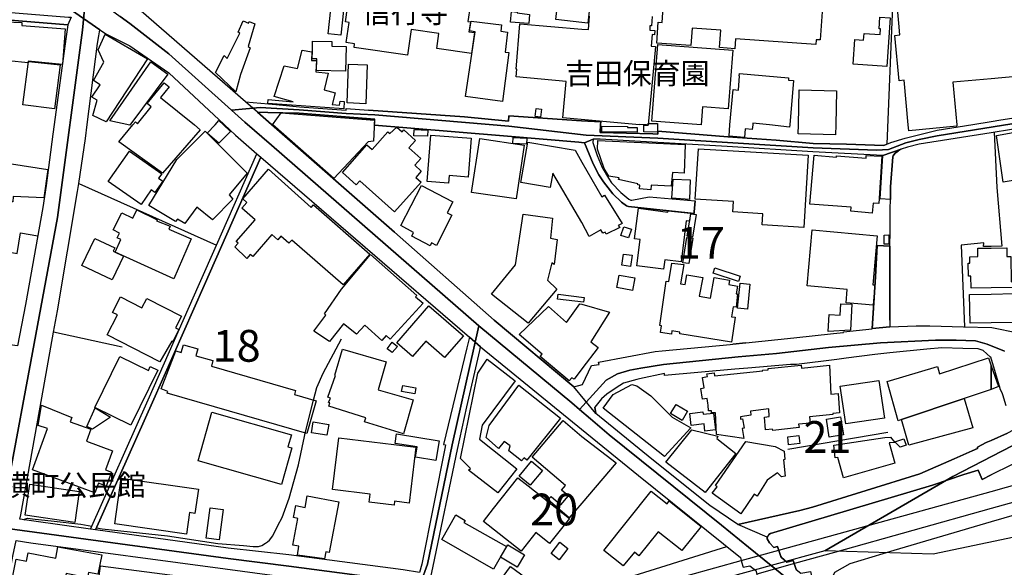
# Model space of a CAD drawing. Extents: x -10 to 410, y -24 to 273.
# Drawn here: x 204 to 301, y 31 to 86 of the extents above; entities that cross this region are included whole.
import ezdxf

# ---------------------------------------------------------------- set-up
doc = ezdxf.new("R2010")
doc.units = 0
doc.linetypes.add('AI9-LType1', pattern=[4.233333, 4.233333])
for name, color, linetype in [('01_CYUKI_PNT', 2, 'Continuous'), ('02_GAIKU_POLY', 6, 'Continuous'), ('05_DM_LINE', 7, 'Continuous'), ('06_HOUSE_POLY', 160, 'Continuous'), ('08_ROAD_LINE', 3, 'Continuous'), ('09_ROAD_POLY', 5, 'Continuous'), ('10_KIDO_LINE', 2, 'Continuous')]:
    doc.layers.add(name, color=color, linetype=linetype)
doc.styles.add('STD', font='txt')

msp = doc.modelspace()

# ---------------------------------------------------------------- linework, layer by layer
at = {"layer": '02_GAIKU_POLY', "color": 31, "linetype": 'AI9-LType1'}
for points in [[(210.249354, 88.358431), (209.883485, 84.467885), (207.403706, 65.893652), (204.742714, 51.627856), (202.721132, 40.788208), (201.676234, 35.174769), (201.438178, 33.897673), (185.800373, 37.581169), (182.699787, 38.163045), (175.905714, 37.436475), (171.390228, 44.092744), (170.656767, 45.174848), (170.646948, 45.171058), (168.294465, 43.66693), (166.273055, 42.659239), (164.588403, 42.151432), (160.741782, 40.608374), (155.692822, 38.362516), (153.641096, 37.065438), (148.107928, 29.901362)], [(302.097323, 75.198166), (294.688989, 74.014776), (292.915454, 73.655452), (291.579791, 73.295785), (289.868612, 72.647418), (288.684188, 72.581272), (282.402056, 72.831041), (266.965272, 73.760872), (259.86872, 74.065419), (252.202694, 74.967689), (238.894979, 76.084934), (236.037617, 76.217914), (231.392939, 76.573448), (227.509283, 76.803925), (224.656744, 76.561735), (218.459361, 82.127976), (214.581562, 85.143468), (213.628304, 85.850746)], [(301.378331, 52.655184), (299.656817, 53.358328), (298.508222, 53.659085), (296.598261, 53.745212), (294.529826, 53.737288), (289.080718, 53.471672), (283.9272, 53.022431), (278.748532, 52.428841), (274.948592, 52.081231), (267.530957, 51.31952), (265.279932, 50.979489), (264.187147, 50.760726), (262.988943, 50.416905), (261.861708, 49.788175), (259.205539, 46.87018), (258.432115, 47.541973), (249.208561, 55.1515), (228.63135, 73.073231), (226.006532, 75.350784), (224.656744, 76.561735), (227.509283, 76.803925), (231.392939, 76.573448), (236.037617, 76.217914), (238.894979, 76.084934), (252.202694, 74.967689), (259.86872, 74.065419), (266.965272, 73.760872), (282.402056, 72.831041), (288.684188, 72.581272), (289.868612, 72.647418), (291.579791, 73.295785), (292.915454, 73.655452), (294.688989, 74.014776), (302.097323, 75.198166)], [(399.647268, 18.802298), (385.107932, 55.43641), (386.7633, 58.788143), (386.474946, 59.428931), (359.733081, 52.225581), (347.171229, 47.827227), (325.940828, 41.143742), (302.342269, 34.206009), (294.306239, 32.514811), (283.564087, 32.854498), (278.219366, 31.397567), (283.411469, 27.174913), (285.336589, 25.608428), (303.323777, 11.651313), (304.299428, 10.964016), (305.384288, 10.202306), (307.938826, 8.405344), (312.155623, 6.268696), (312.910788, 5.885946), (323.750092, -0.352778)], [(303.102946, 43.764771), (296.25134, 40.213911), (283.564087, 32.854498), (278.219366, 31.397567), (275.966273, 33.229669), (273.309071, 35.389743), (262.132492, 44.339068), (260.282821, 45.940348), (259.205539, 46.87018), (261.861708, 49.788175), (262.988943, 50.416905), (264.187147, 50.760726), (265.279932, 50.979489), (267.530957, 51.31952), (274.948592, 52.081231), (278.748532, 52.428841), (283.9272, 53.022431), (289.080718, 53.471672), (294.529826, 53.737288), (296.598261, 53.745212), (298.508222, 53.659085), (299.656817, 53.358328), (301.378331, 52.655184)], [(274.738097, -0.352778), (275.710303, 8.651324), (276.191927, 12.19426), (276.504397, 13.819312), (277.069048, 15.866387), (278.445709, 19.764857), (279.028963, 20.764624), (280.62542, 23.178602), (281.608995, 24.589025), (282.750355, 26.225789), (283.411469, 27.174913), (278.219366, 31.397567), (243.690896, 21.897371), (244.19767, 19.768647), (246.096262, 10.831036), (247.852227, 1.421102), (248.238422, -0.352778)]]:
    msp.add_lwpolyline(points, dxfattribs=at)
for points in [[(224.656744, 76.561735), (226.006532, 75.350784), (228.63135, 73.073231), (249.208561, 55.1515), (246.554115, 43.370307), (244.136347, 31.526413), (243.434926, 29.600605), (230.344252, 31.334866), (224.33945, 32.084863), (213.628304, 33.545928), (201.676234, 35.174769), (202.721132, 40.788208), (204.742714, 51.627856), (207.403706, 65.893652), (209.883485, 84.467885), (210.249354, 88.358431), (213.628304, 85.850746), (214.581562, 85.143468), (218.459361, 82.127976), (224.656744, 76.561735)], [(378.242546, 81.081011), (386.474946, 59.428931), (359.733081, 52.225581), (347.171229, 47.827227), (325.940828, 41.143742), (302.342269, 34.206009), (294.306239, 32.514811), (283.564087, 32.854498), (296.25134, 40.213911), (303.102946, 43.764771), (303.694813, 45.373975), (303.46916, 48.690568), (313.189841, 52.006817), (310.857856, 72.475507), (310.427219, 75.037969), (311.865891, 75.182663), (315.615877, 75.561624), (336.27577, 77.061618), (347.889187, 77.960099), (361.221362, 78.975713), (371.806074, 79.678857), (375.305257, 80.061608), (378.242546, 81.081011)], [(259.205539, 46.87018), (260.282821, 45.940348), (262.132492, 44.339068), (273.309071, 35.389743), (275.966273, 33.229669), (278.219366, 31.397567), (243.690896, 21.897371), (243.141059, 24.206274), (243.087316, 24.436407), (243.010145, 25.010704), (242.986719, 28.010693), (243.434926, 29.600605), (244.136347, 31.526413), (246.554115, 43.370307), (249.208561, 55.1515), (258.432115, 47.541973), (259.205539, 46.87018)], [(201.676234, 35.174769), (213.628304, 33.545928), (224.33945, 32.084863), (230.344252, 31.334866), (243.434926, 29.600605), (242.986719, 28.010693), (243.010145, 25.010704), (243.087316, 24.436407), (243.141059, 24.206274), (243.690896, 21.897371), (196.313943, 8.936578), (197.061012, 11.998923), (199.966261, 25.991178), (201.438178, 33.897673), (201.676234, 35.174769)]]:
    msp.add_lwpolyline(points, close=True, dxfattribs=at)
at = {"layer": '05_DM_LINE', "color": 253}
for p, q in [((209.508314, 69.272602), (223.192923, 63.170993)), ((203.732956, 64.378155), (205.433111, 64.073264)), ((213.817784, 53.045858), (207.008209, 54.52656)), ((231.983084, 44.522347), (232.822654, 47.80759)), ((279.867844, 42.928646), (289.798332, 44.628111)), ((306.008195, 37.456112), (300.058171, 35.713927)), ((205.192988, 35.991257), (206.777732, 35.823136)), ((262.958626, 29.889648), (273.838238, 33.272388))]:
    msp.add_line(p, q, dxfattribs=at)
for points in [[(293.003304, 106.045896), (292.197841, 94.373912), (290.513189, 92.592798), (289.713238, 73.194499), (289.402835, 73.061518), (285.692811, 73.182785), (282.397922, 73.241352), (278.723039, 73.573459), (273.928155, 73.913146), (266.982842, 74.452303), (266.96355, 74.167049), (266.473313, 74.205979), (261.263295, 74.342749), (261.298435, 75.143734), (261.308081, 75.389714), (259.402943, 75.506847), (252.203727, 75.979514), (252.163764, 75.467917), (247.777813, 75.882018), (238.273139, 76.545888)], [(259.123546, 73.366409), (252.048353, 73.963789), (242.063089, 74.7882)], [(300.36754, 74.358596), (300.617654, 68.881928), (301.103068, 63.069363), (300.058171, 63.042147)], [(290.003315, 55.737511), (289.998492, 62.073386), (290.078762, 68.936705), (290.308206, 71.920847), (290.343346, 72.034191), (290.388132, 72.127897), (290.518012, 72.276381), (290.647892, 72.389724), (290.822903, 72.498934)], [(199.602976, 65.104381), (199.248475, 63.112427), (203.398093, 62.331079), (203.732956, 64.378155)], [(300.058171, 63.042147), (299.293359, 63.02251), (299.322643, 63.378044), (297.083675, 63.167204), (297.418538, 55.061583)], [(232.822654, 47.80759), (233.138224, 49.046102), (233.772811, 50.463759), (235.57873, 53.858556)], [(211.268069, 35.116203), (211.817906, 35.042133), (218.328792, 34.327276), (223.307989, 33.577279), (225.862872, 33.374018), (226.803383, 33.268598), (227.348052, 33.295814), (227.68326, 33.393655), (228.04844, 33.596571), (228.253423, 33.752979), (228.42809, 33.916965), (228.768121, 34.342779), (229.277995, 35.34668), (229.687961, 36.163167), (230.388349, 38.081052), (231.328516, 41.378008), (231.902813, 44.198164), (231.983084, 44.522347)], [(303.878437, 42.358483), (303.858111, 42.241349), (302.072862, 41.366295), (300.058171, 40.377897)], [(278.003358, 34.467836), (278.173201, 34.573256), (294.237682, 39.373996), (297.357905, 40.432674), (298.753513, 40.858488), (299.152799, 39.93658), (300.058171, 40.377897)], [(204.058173, 35.93648), (204.203556, 36.026397), (204.40785, 36.07704), (205.192988, 35.991257)], [(206.777732, 35.823136), (209.708474, 35.503087), (210.808149, 35.30775)], [(300.058171, 35.713927), (290.388132, 32.877924), (286.027675, 31.573267), (284.503564, 30.706136), (284.01815, 29.643669), (283.008393, 29.194428)]]:
    msp.add_lwpolyline(points, dxfattribs=at)
at = {"layer": '06_HOUSE_POLY', "color": 253}
for points in [[(235.52981, 83.979715), (234.274761, 84.11614), (235.199769, 92.706141), (236.459641, 92.569371), (235.52981, 83.979715)], [(260.029951, 85.178608), (259.444973, 85.245098), (256.845304, 85.526562), (257.105065, 87.889553), (259.444973, 87.63565), (260.284543, 87.546077), (260.029951, 85.178608)], [(291.885371, 74.51087), (291.82956, 75.085167), (291.42545, 79.514871), (290.930046, 79.471807), (290.515256, 83.963867), (290.999637, 84.01072), (290.890082, 85.178608), (290.900073, 85.178608), (290.765025, 86.631749), (295.5103, 87.065487), (295.529937, 86.858436), (300.060238, 87.276326), (306.685156, 87.889553), (307.489931, 80.346861), (300.060238, 79.65922), (296.260297, 79.31161), (296.645114, 75.085167), (296.659584, 74.952186), (291.885371, 74.51087)], [(254.169499, 85.135889), (252.364613, 85.291951), (252.45453, 86.323413), (253.020215, 86.27656), (253.015047, 86.20628), (254.244602, 86.03437), (254.169499, 85.135889)], [(207.88533, 81.069298), (204.505347, 81.409329), (204.489844, 81.233285), (202.539575, 81.444469), (202.715275, 83.061597), (201.595275, 83.17494), (201.579427, 83.030246), (200.434966, 83.116374), (200.454603, 83.346851), (199.664643, 83.401283), (199.819845, 85.417008), (203.87455, 85.256812), (203.869727, 84.940552), (208.14509, 84.623947), (207.88533, 81.069298)], [(225.114941, 78.354563), (223.095082, 80.295874), (223.934996, 81.959855), (224.249533, 81.678735), (225.494591, 84.174707), (225.345074, 84.280471), (225.819808, 85.393582), (226.369645, 85.174818), (226.430279, 85.335015), (226.975293, 85.124175), (226.319691, 82.858336), (226.510205, 82.7257), (225.560048, 80.100537), (225.114941, 78.354563)], [(251.55536, 77.424731), (247.904937, 77.905322), (248.84028, 84.331114), (248.294577, 84.421031), (248.459597, 85.389792), (251.470266, 85.010832), (251.389996, 84.381757), (252.074881, 84.295974), (251.819944, 82.303676), (252.189947, 82.260956), (251.55536, 77.424731)], [(289.704625, 80.881885), (286.369773, 81.100648), (286.52997, 83.549767), (287.399856, 83.4912), (287.444987, 84.143701), (289.044545, 84.042071), (289.079685, 84.620158), (288.934991, 84.631871), (288.999414, 85.768753), (290.050168, 85.694339), (289.704625, 80.881885)], [(212.244754, 75.38179), (210.919425, 76.00673), (211.345239, 77.526362), (210.805048, 77.838832), (211.624637, 79.06563), (210.980059, 79.495234), (211.989817, 81.299775), (211.435156, 82.530363), (212.114874, 84.081), (216.329603, 81.651519), (212.244754, 75.38179)], [(235.970093, 80.409218), (233.099984, 80.495001), (233.130301, 81.639806), (232.669347, 81.655309), (232.69484, 82.424943), (232.69484, 83.393704), (234.630295, 83.374067), (234.624438, 82.889686), (236.039684, 82.850757), (235.970093, 80.409218)], [(271.269919, 75.09688), (266.374438, 75.475496), (266.970095, 83.065386), (274.419425, 82.48351), (273.964328, 76.674734), (271.40979, 76.870071), (271.269919, 75.09688)], [(235.80025, 76.686447), (228.279951, 77.225605), (228.3051, 77.596642), (230.789703, 77.382012), (228.909714, 77.889819), (229.904658, 80.960088), (231.209315, 80.690337), (231.689906, 82.506936), (232.654877, 82.331236), (232.604924, 81.475475), (233.105151, 81.471685), (233.034527, 80.338938), (234.255469, 80.225594), (233.859972, 78.565403), (234.944832, 78.264646), (234.669569, 77.123975), (235.379259, 77.034402), (235.439893, 77.448158), (235.840213, 77.405439), (235.80025, 76.686447)], [(207.109839, 76.670945), (203.94483, 77.085045), (204.524984, 81.381768), (207.680347, 81.053795), (207.109839, 76.670945)], [(214.569849, 75.06553), (212.600288, 75.491344), (216.664467, 81.334915), (218.334649, 80.116385), (214.569849, 75.06553)], [(237.999599, 77.194255), (236.135113, 77.264535), (236.279807, 81.116151), (238.140158, 81.045871), (237.999599, 77.194255)], [(275.579734, 73.831152), (274.044599, 73.963789), (274.140028, 75.085167), (274.449742, 78.596753), (274.970296, 78.54611), (275.095353, 79.959977), (275.050222, 79.963767), (275.069859, 80.174951), (279.959484, 79.76464), (279.939846, 79.51866), (280.449721, 79.479386), (280.07455, 75.085167), (280.06008, 74.870193), (278.060202, 75.085167), (276.409657, 75.260867), (276.395188, 75.085167), (276.350057, 74.624213), (275.654837, 74.690359), (275.579734, 73.831152)], [(217.824775, 70.315432), (213.474997, 73.417052), (214.864749, 75.085167), (215.14518, 75.393503), (215.354986, 75.198166), (216.699607, 76.866281), (216.28964, 77.205968), (217.999441, 79.27647), (218.494501, 78.866159), (217.635295, 77.819539), (221.010455, 75.085167), (221.555124, 74.589073), (217.824775, 70.315432)], [(284.600027, 74.116406), (280.899995, 74.213902), (280.925488, 75.085167), (281.019884, 78.573326), (284.720261, 78.475486), (284.62931, 75.085167), (284.600027, 74.116406)], [(234.840446, 69.780409), (228.75434, 75.085167), (228.735048, 75.10446), (229.609757, 76.276481), (238.850193, 75.541987), (238.765099, 73.471829), (238.220085, 73.417052), (234.840446, 69.780409)], [(255.329462, 75.846878), (254.794439, 75.905444), (254.890213, 76.725722), (255.425236, 76.659231), (255.329462, 75.846878)], [(223.39515, 73.268568), (222.269982, 74.268679), (223.044439, 75.085167), (223.41961, 75.514771), (223.885387, 75.085167), (224.559937, 74.428876), (223.39515, 73.268568)], [(220.039627, 65.311431), (219.300309, 65.745169), (219.124609, 65.499189), (216.474986, 67.100469), (219.234852, 71.659364), (222.039505, 74.459882), (226.230119, 70.299929), (224.425233, 68.143644), (224.814874, 67.729544), (222.770209, 65.686602), (221.220261, 66.924769), (220.039627, 65.311431)], [(240.845247, 66.483453), (237.414621, 69.545798), (237.05013, 69.135832), (235.669336, 70.370209), (238.105018, 73.096658), (238.614893, 72.635704), (240.180344, 74.389602), (240.369824, 74.221826), (241.069868, 74.866404), (241.595245, 74.393736), (241.775079, 74.596653), (242.944689, 73.549688), (242.279785, 72.799691), (243.44974, 71.748937), (242.850293, 71.085067), (243.504517, 70.499056), (242.954679, 69.885829), (243.475233, 69.421086), (240.845247, 66.483453)], [(244.114643, 73.983426), (242.765199, 74.018566), (242.784836, 74.631793), (244.14496, 74.58115), (244.114643, 73.983426)], [(264.925431, 74.354462), (261.409711, 74.40545), (261.419358, 74.979403), (263.96425, 74.944263), (263.96425, 74.835053), (264.930254, 74.82334), (264.925431, 74.354462)], [(266.930132, 74.37031), (265.599981, 74.385813), (265.605149, 75.053817), (266.024761, 75.050027), (266.024761, 75.085167), (266.024761, 75.229517), (266.944946, 75.214014), (266.940123, 75.085167), (266.930132, 74.37031)], [(301.239838, 69.416951), (300.584581, 74.030279), (306.449856, 75.085167), (306.729942, 75.13581), (306.739589, 75.085167), (307.470294, 70.553833), (306.574569, 69.858613), (303.309996, 69.549932), (303.279679, 69.745269), (301.239838, 69.416951)], [(246.194792, 69.303608), (244.09535, 69.460015), (244.435037, 74.069553), (248.444784, 73.768452), (248.15953, 69.920969), (246.254392, 70.065318), (246.194792, 69.303608)], [(252.919618, 67.741257), (248.499561, 68.401337), (249.300201, 73.741235), (253.720258, 73.081155), (252.919618, 67.741257)], [(253.959348, 73.186575), (252.579587, 73.256855), (252.614727, 73.854579), (253.994488, 73.784299), (253.959348, 73.186575)], [(260.159831, 64.034334), (259.444973, 65.393769), (256.550404, 70.295795), (256.30029, 68.874004), (253.395041, 69.381812), (254.089228, 73.385701), (258.774902, 72.573348), (259.444973, 71.389613), (261.409711, 67.96381), (261.684975, 68.124007), (263.439906, 65.303852), (263.055089, 65.124018), (263.204606, 64.921102), (261.849995, 64.268601), (261.744575, 64.463938), (261.519954, 64.358518), (261.334608, 64.674778), (260.159831, 64.034334)], [(266.274875, 68.659375), (265.164521, 68.745158), (265.180024, 69.124118), (264.985031, 69.151335), (264.989855, 69.249175), (263.08954, 69.659142), (263.129503, 69.854479), (262.114922, 70.014676), (261.659825, 70.74917), (260.980108, 72.694271), (261.015248, 73.549688), (269.699645, 73.159359), (269.604905, 70.311643), (268.43495, 70.373999), (268.300247, 69.018698), (266.314838, 69.120329), (266.274875, 68.659375)], [(215.694672, 67.210023), (212.444914, 69.491366), (214.544355, 72.479641), (217.739681, 70.233439), (217.439958, 69.811415), (217.850269, 69.518582), (217.055141, 68.389624), (216.704774, 68.639738), (215.694672, 67.210023)], [(281.459478, 64.924891), (277.345345, 65.175005), (277.409768, 66.280192), (274.424249, 66.460026), (274.484882, 67.491143), (270.699756, 67.714041), (270.999479, 72.729411), (281.890115, 72.081044), (281.459478, 64.924891)], [(202.624669, 67.030189), (200.765007, 67.30373), (200.805314, 67.643761), (200.669577, 67.655474), (200.70954, 68.210135), (198.87451, 68.530184), (198.769952, 67.588984), (195.75446, 68.104715), (196.069858, 70.518693), (197.489754, 70.99515), (198.364808, 71.123996), (198.470228, 71.47953), (199.180263, 71.792), (206.425298, 70.651329), (206.044271, 67.870104), (202.989849, 67.995161), (202.970212, 67.460137), (202.664632, 67.47564), (202.624669, 67.030189)], [(288.265264, 66.334969), (286.145152, 66.518593), (286.159622, 66.928904), (282.055135, 67.23345), (282.494729, 72.085178), (284.725084, 71.889841), (284.725084, 72.014553), (287.66444, 71.780287), (287.66444, 72.049693), (289.220245, 71.971834), (288.895028, 67.295806), (288.34519, 67.330946), (288.265264, 66.334969)], [(235.739616, 59.22946), (230.659823, 63.670877), (230.374569, 63.346693), (229.579785, 64.041914), (229.265248, 63.675011), (228.6596, 64.210034), (226.769965, 62.045825), (226.534665, 62.245296), (226.180165, 61.838775), (224.984717, 62.98358), (225.315101, 63.358407), (225.124588, 63.526527), (227.004232, 65.678678), (225.704742, 66.81556), (226.199802, 67.381934), (225.779845, 67.745047), (228.350231, 70.686469), (232.569784, 66.893764), (232.80026, 67.15938), (238.395095, 62.268723), (235.739616, 59.22946)], [(270.135449, 67.702327), (268.374661, 67.834964), (268.515221, 69.721842), (270.199873, 69.651562), (270.135449, 67.702327)], [(244.395074, 63.108293), (242.555048, 64.061551), (242.744529, 64.425008), (241.459508, 65.096802), (243.529666, 69.081055), (246.635419, 67.471851), (246.064912, 66.374243), (246.534823, 66.139632), (245.024837, 63.12414), (244.504283, 63.393547), (244.395074, 63.108293)], [(218.935129, 59.830973), (213.119808, 62.471639), (213.694794, 63.729443), (213.3148, 63.893774), (213.560091, 64.354384), (212.930328, 64.667198), (213.779888, 66.374243), (214.874395, 65.830952), (215.289529, 66.670866), (217.284584, 65.686602), (217.224984, 65.569469), (218.579595, 65.042025), (218.449715, 64.741268), (220.654921, 63.78422), (218.935129, 59.830973)], [(267.53957, 60.776308), (264.885124, 61.116338), (265.225155, 63.71394), (264.669461, 63.78422), (265.044287, 66.838987), (267.97503, 66.436599), (267.989844, 66.565446), (270.204696, 66.319466), (270.109956, 65.541908), (269.789562, 65.577048), (269.284511, 61.514591), (267.659804, 61.721642), (267.53957, 60.776308)], [(254.109899, 55.420907), (250.484969, 58.319265), (252.869664, 61.198332), (253.600024, 66.221625), (256.520087, 65.835086), (256.319927, 63.85829), (257.004468, 63.733577), (256.685107, 61.248975), (256.459454, 61.409172), (256.02985, 59.694548), (256.970361, 58.815359), (254.109899, 55.420907)], [(270.404856, 63.964054), (269.885335, 64.049837), (270.254305, 66.280192), (270.779682, 66.19062), (270.404856, 63.964054)], [(264.060023, 63.882061), (263.305203, 64.131831), (263.59528, 64.963821), (264.3501, 64.749192), (264.060023, 63.882061)], [(288.364827, 57.221658), (285.664562, 57.460059), (285.784795, 58.77643), (281.815012, 59.135753), (282.299392, 64.667198), (288.744477, 64.088767), (288.324864, 59.241173), (288.515034, 59.22567), (288.364827, 57.221658)], [(212.824908, 59.71005), (209.824574, 61.159402), (211.119586, 63.838997), (213.095348, 62.885739), (212.935151, 62.553632), (213.959378, 62.061673), (212.824908, 59.71005)], [(270.064825, 61.330968), (269.470201, 61.417095), (269.845372, 63.936494), (270.439996, 63.846577), (270.064825, 61.330968)], [(289.444865, 63.249197), (289.435219, 64.16697), (289.890316, 64.171105), (289.899962, 63.256776), (289.444865, 63.249197)], [(298.070006, 58.889773), (298.024875, 60.077298), (297.794398, 60.077298), (297.779929, 61.381955), (297.930135, 61.381955), (297.940126, 62.018609), (298.739733, 62.030322), (298.739733, 62.854389), (300.060238, 62.874026), (301.609842, 62.893663), (301.624655, 62.049959), (302.020152, 62.053749), (302.049436, 59.54193), (302.40497, 59.546064), (302.409793, 58.956264), (300.060238, 58.921124), (298.070006, 58.889773)], [(234.404986, 53.616366), (232.845391, 54.635769), (234.034638, 56.221891), (233.885121, 56.346604), (235.584587, 58.791933), (238.459519, 62.22187), (243.060099, 58.178706), (242.944689, 58.030222), (243.694686, 57.420785), (240.430113, 53.846842), (240.0043, 54.206166), (239.584342, 53.721785), (237.894868, 55.22178), (237.060121, 54.338802), (235.779924, 55.350627), (234.404986, 53.616366)], [(264.270174, 61.053638), (263.41958, 61.174905), (263.574609, 62.284226), (264.42417, 62.167093), (264.270174, 61.053638)], [(274.284722, 53.549875), (269.149807, 54.35465), (269.174268, 54.530349), (268.374661, 54.659196), (268.334353, 54.338802), (267.249493, 54.506923), (267.354913, 55.167003), (267.169567, 55.194219), (267.820001, 59.584993), (268.060124, 59.549854), (268.374661, 61.381955), (269.564941, 61.260688), (269.214231, 59.33488), (269.689998, 59.249097), (269.869488, 60.23336), (271.434939, 59.944317), (271.095253, 58.096712), (272.204574, 57.893452), (272.569754, 59.963954), (274.104888, 59.690413), (274.024962, 59.26081), (274.900016, 59.100613), (274.765313, 58.350616), (274.890025, 58.327189), (274.739819, 57.007029), (274.454565, 57.049748), (274.294368, 56.061694), (274.669539, 56.006917), (274.284722, 53.549875)], [(274.975119, 59.561567), (272.480181, 60.37392), (272.650024, 60.905499), (275.144963, 60.089011), (274.975119, 59.561567)], [(264.47998, 58.659296), (262.919352, 58.956264), (263.145006, 60.202355), (264.694954, 59.928814), (264.47998, 58.659296)], [(275.864643, 56.819271), (274.874523, 56.924691), (275.134283, 59.393446), (276.124403, 59.284237), (275.864643, 56.819271)], [(217.555024, 51.585137), (212.329503, 54.260943), (213.345117, 56.245318), (212.85488, 56.495087), (213.645185, 58.030222), (215.774943, 56.940538), (216.260357, 57.885872), (219.694773, 56.131974), (219.100149, 54.971666), (219.449826, 54.792177), (218.834532, 53.588805), (218.760118, 53.631868), (217.555024, 51.585137)], [(259.614817, 57.495199), (257.024794, 57.803879), (257.084394, 58.295839), (259.674417, 57.979579), (259.614817, 57.495199)], [(297.975266, 55.42883), (297.914632, 58.268623), (300.060238, 58.319265), (302.355016, 58.374042), (302.394979, 55.491187), (300.060238, 55.460181), (297.975266, 55.42883)], [(245.815142, 52.01853), (243.9448, 53.635658), (242.634285, 52.120161), (241.069868, 53.475806), (244.244523, 57.151378), (247.680317, 54.178605), (245.815142, 52.01853)], [(258.180279, 49.709972), (255.294322, 52.12395), (255.49965, 52.346848), (253.209351, 54.31951), (256.1146, 57.084888), (257.924308, 55.483607), (259.225176, 57.358428), (259.444973, 57.299862), (262.169355, 56.534361), (260.334497, 53.577091), (261.064857, 53.014852), (259.444973, 50.901286), (258.659836, 49.873958), (258.430048, 50.018652), (258.180279, 49.709972)], [(283.884136, 54.600629), (283.975087, 56.29975), (285.079584, 56.225681), (285.149864, 57.350505), (286.239893, 57.319499), (286.104845, 54.73361), (283.884136, 54.600629)], [(232.145003, 44.479628), (218.279872, 48.479384), (218.339472, 48.667141), (217.674224, 48.921045), (219.144935, 52.671031), (219.669623, 52.518758), (219.89011, 53.280469), (221.339461, 52.870158), (221.145158, 52.198364), (222.829465, 51.713984), (222.674436, 51.178616), (231.029826, 48.764638), (230.914415, 48.358461), (233.084481, 47.733521), (232.145003, 44.479628)], [(241.734771, 44.440354), (237.864895, 45.651305), (237.989608, 46.041979), (234.329538, 47.186439), (234.434958, 47.510967), (234.299221, 47.5654), (234.489735, 47.999137), (234.244789, 48.08492), (234.984795, 50.249129), (234.940009, 50.264632), (235.685183, 52.838808), (240.014979, 51.60064), (239.209516, 48.803912), (242.699742, 47.811724), (241.734771, 44.440354)], [(240.624417, 52.534261), (240.110064, 52.889795), (240.599957, 53.553665), (241.149794, 53.108558), (240.624417, 52.534261)], [(214.674235, 45.311618), (211.109939, 47.050014), (213.579728, 52.116371), (216.41952, 50.729376), (216.604867, 51.11626), (217.345218, 50.756936), (214.674235, 45.311618)], [(251.105086, 38.600572), (248.195014, 40.854698), (248.395174, 41.006972), (247.399886, 42.010872), (249.110031, 50.483396), (250.029872, 51.858333), (252.824878, 49.702048), (249.529644, 45.303695), (249.289521, 43.90912), (252.98473, 40.991124), (251.105086, 38.600572)], [(300.060238, 48.846631), (297.390289, 47.952284), (291.164657, 45.858355), (290.814979, 45.745011), (289.734942, 49.655195), (294.719306, 51.131763), (294.940137, 50.409326), (299.78463, 51.975811), (300.060238, 51.202043), (300.060238, 48.846631)], [(275.51531, 43.995247), (272.810221, 44.389711), (272.704457, 46.549786), (272.314817, 46.530493), (272.304137, 46.745123), (272.015093, 46.745123), (271.9896, 47.28428), (271.935167, 47.483407), (271.88418, 47.940571), (271.424259, 47.882004), (271.254416, 48.940337), (271.57481, 49.026465), (271.419436, 50.045869), (271.90485, 50.135786), (271.854896, 50.401402), (272.560107, 50.499243), (272.594214, 50.202276), (277.384275, 50.686656), (277.374628, 50.760726), (277.944792, 50.815503), (277.939969, 50.920923), (281.194895, 51.24924), (281.239681, 50.956063), (284.029864, 51.24924), (284.159744, 48.385677), (284.869778, 48.452167), (285.004481, 46.530493), (284.329587, 46.464003), (284.33441, 46.38201), (282.039632, 46.131896), (282.105089, 45.526592), (280.935135, 45.420828), (281.004381, 45.069428), (278.384386, 44.776251), (278.364749, 44.901308), (277.654715, 44.838951), (277.549295, 46.104679), (278.039532, 46.155322), (277.979932, 46.917033), (276.159543, 46.706193), (276.204674, 46.31173), (275.174246, 46.131896), (275.194916, 45.921056), (275.384397, 45.940348), (275.55424, 44.999148), (275.349946, 44.979511), (275.51531, 43.995247)], [(300.060238, 51.202043), (300.779918, 49.143598), (300.060238, 48.846631), (300.060238, 51.202043)], [(242.855116, 48.405314), (241.544602, 48.651294), (241.664491, 49.260731), (242.975005, 48.999249), (242.855116, 48.405314)], [(253.435004, 41.764548), (252.185124, 42.76087), (252.315004, 43.256963), (251.730027, 43.70207), (251.16951, 42.991347), (249.935132, 44.104457), (250.225209, 45.291981), (253.199704, 49.268655), (257.324862, 45.998915), (253.969339, 41.850675), (253.709578, 42.065649), (253.435004, 41.764548)], [(267.64499, 42.190362), (261.539591, 47.010739), (262.555206, 48.366385), (264.409701, 49.346859), (264.890291, 49.221802), (266.274875, 48.209977), (268.39981, 46.100545), (270.249482, 45.053925), (267.64499, 42.190362)], [(285.634245, 45.444255), (285.079584, 49.178738), (288.899851, 49.749246), (289.459334, 46.014762), (285.634245, 45.444255)], [(297.390289, 47.952284), (298.244672, 45.053925), (291.874691, 43.31553), (291.164657, 45.858355), (297.390289, 47.952284)], [(211.109939, 38.604706), (204.919447, 40.885704), (206.424265, 44.979511), (205.475141, 45.291981), (205.819995, 47.28428), (208.819984, 46.081253), (208.66461, 45.651305), (210.709619, 44.901308), (210.270025, 43.713783), (212.874517, 42.756736), (212.18033, 40.866412), (212.744637, 40.659361), (212.22994, 39.264787), (211.459616, 39.549696), (211.109939, 38.604706)], [(210.869472, 44.920945), (210.305165, 45.178638), (211.145079, 47.026587), (212.674357, 46.096756), (210.869472, 44.920945)], [(269.384418, 45.768438), (268.244781, 46.456079), (268.78945, 47.366273), (269.934945, 46.686556), (269.384418, 45.768438)], [(229.640074, 39.428773), (221.344284, 41.776261), (222.709576, 46.604563), (230.619515, 44.366284), (230.275005, 43.167046), (230.640186, 43.061627), (229.640074, 39.428773)], [(271.654736, 44.705971), (271.564819, 45.440465), (270.289445, 45.284402), (270.145095, 46.483295), (271.459399, 46.643492), (271.489716, 46.389589), (272.50912, 46.514646), (272.714448, 44.835162), (271.654736, 44.705971)], [(283.989901, 44.124094), (283.704647, 45.909342), (285.100255, 46.135685), (285.390332, 44.346647), (283.989901, 44.124094)], [(234.124555, 44.303928), (232.604924, 44.546118), (232.789581, 45.655439), (234.324715, 45.385688), (234.124555, 44.303928)], [(258.194748, 36.124238), (256.109776, 37.901562), (256.404677, 38.245039), (257.364825, 37.424761), (258.109999, 38.296026), (257.424425, 38.882037), (257.799251, 39.31543), (254.494716, 42.143509), (257.600125, 45.776362), (259.444973, 44.194374), (262.854929, 41.569556), (259.444973, 37.581169), (258.194748, 36.124238)], [(240.799428, 37.374118), (238.314825, 37.678665), (238.414388, 38.483439), (234.679215, 38.944393), (235.305189, 44.061738), (242.975005, 43.120193), (242.294599, 37.589092), (240.844214, 37.764792), (240.799428, 37.374118)], [(244.949734, 41.815535), (242.914716, 42.139719), (243.079736, 43.17876), (240.900024, 43.499154), (241.049197, 44.448277), (245.270128, 43.76856), (244.949734, 41.815535)], [(271.689876, 38.631923), (267.784516, 41.651549), (270.339399, 44.858588), (272.944925, 44.209877), (272.819868, 43.9794), (274.734996, 42.514545), (271.689876, 38.631923)], [(279.949837, 43.370307), (279.864743, 44.167158), (280.984744, 44.280157), (281.069838, 43.483306), (279.949837, 43.370307)], [(285.419615, 40.085064), (284.834638, 42.116292), (284.589347, 42.065649), (284.449821, 43.31553), (289.515145, 44.077241), (290.084619, 44.11617), (290.499409, 43.59665), (289.939925, 43.546007), (290.514223, 41.553708), (285.419615, 40.085064)], [(291.034776, 43.13983), (290.509399, 43.659351), (291.379286, 43.971821), (291.639046, 43.335167), (291.034776, 43.13983)], [(275.214209, 36.534204), (272.369594, 38.577146), (272.855008, 39.21001), (272.699634, 39.335067), (275.704791, 43.706204), (278.624509, 43.186683), (279.504386, 42.749156), (279.58948, 41.909242), (279.444786, 41.885815), (279.619797, 40.260764), (279.264263, 40.194274), (278.850163, 40.589081), (277.824902, 39.858377), (276.824791, 38.280178), (276.549183, 38.460012), (275.214209, 36.534204)], [(254.304202, 39.35057), (253.209351, 40.260764), (254.439939, 41.741121), (255.53479, 40.827138), (254.304202, 39.35057)], [(220.204647, 34.514689), (213.0795, 35.534093), (213.729934, 40.069561), (221.384248, 38.975743), (221.03457, 36.553841), (220.494724, 36.635834), (220.204647, 34.514689)], [(253.404687, 32.815568), (249.664692, 35.756991), (250.674449, 37.042011), (250.654812, 37.053725), (253.100141, 40.088854), (254.109899, 39.28029), (254.119545, 39.292003), (258.204739, 36.069461), (256.239657, 33.584858), (254.864719, 34.671096), (253.404687, 32.815568)], [(209.114884, 35.65915), (204.19012, 36.381931), (204.644873, 39.460124), (209.564814, 38.733553), (209.114884, 35.65915)], [(233.890289, 32.045934), (231.204492, 32.424894), (231.364689, 33.303738), (230.759386, 33.417082), (231.254446, 36.061537), (230.82002, 36.139741), (231.054286, 37.338978), (231.969303, 37.159144), (232.189789, 38.319453), (235.334473, 37.721729), (234.369501, 32.690511), (234.020169, 32.757001), (233.890289, 32.045934)], [(263.554283, 31.346579), (261.619518, 32.893772), (266.320006, 38.776272), (267.889247, 37.526392), (268.114901, 37.803722), (271.289556, 35.264686), (269.374428, 32.870001), (267.024873, 34.745166), (265.100098, 32.346691), (264.649824, 32.710148), (263.554283, 31.346579)], [(223.459573, 33.940392), (222.144925, 34.108512), (222.539388, 37.124004), (223.85507, 36.956228), (223.459573, 33.940392)], [(250.679272, 31.02653), (245.534711, 33.975532), (246.929286, 36.409147), (247.859806, 35.870334), (247.734749, 35.643647), (251.945001, 33.276522), (250.679272, 31.02653)], [(209.304365, 24.358548), (207.509125, 24.694444), (207.65003, 25.436518), (206.619602, 25.608428), (206.804259, 26.721883), (203.83941, 27.221766), (203.70953, 26.561686), (202.429332, 26.811456), (202.504435, 27.186627), (202.334592, 27.210053), (203.284749, 32.026297), (204.33447, 31.83096), (204.494667, 32.651581), (207.230073, 32.10829), (207.44987, 33.233458), (211.79448, 32.444531), (211.419309, 30.530436), (210.480176, 30.71406), (210.374411, 30.171113), (208.244653, 30.600716), (208.10995, 29.901362), (210.249354, 29.510688), (209.304365, 24.358548)], [(253.034684, 31.229446), (251.364846, 32.214054), (252.084527, 33.428795), (253.754365, 32.440397), (253.034684, 31.229446)], [(257.184991, 31.96394), (256.389174, 32.585091), (257.254237, 33.702336), (258.060045, 33.069472), (257.184991, 31.96394)], [(224.4242, 25.635645), (211.145079, 27.358537), (211.6646, 31.354503), (224.944754, 29.631955), (224.4242, 25.635645)], [(252.48967, 28.34659), (250.989676, 29.440408), (252.350144, 31.30386), (253.854961, 30.206253), (252.48967, 28.34659)]]:
    msp.add_lwpolyline(points, close=True, dxfattribs=at)
for points in [[(248.574664, 88.409074), (248.135414, 85.358442), (248.38036, 85.323302), (248.234977, 84.331114), (248.794461, 84.249121), (248.499561, 82.171039), (245.050331, 82.670923), (245.260137, 84.143701), (242.505439, 84.546088), (242.140259, 82.007053), (242.140259, 82.007053), (236.834467, 82.768764), (236.890278, 83.1398), (236.06001, 83.264857), (236.350087, 85.256812), (235.984907, 85.303665), (236.75523, 90.784123)], [(283.279867, 86.303776), (283.08453, 83.510837), (282.690066, 83.530474), (282.669396, 83.07331), (274.685042, 83.63176), (274.614762, 82.639572), (274.614762, 82.639572), (273.095131, 82.749127), (273.215365, 84.483388), (270.385219, 84.686648), (270.264985, 82.963756), (266.879489, 83.198367), (267.024873, 85.276449), (267.40969, 85.249232), (267.720093, 89.678936)], [(266.399932, 85.854536), (266.334475, 84.917125), (266.199772, 84.924704), (266.169455, 84.479598), (266.680018, 84.444458), (266.644878, 84.030358), (266.419569, 84.049995), (266.310015, 82.909323), (266.754433, 82.870049), (266.004435, 75.085167), (266.004435, 75.06932), (266.004435, 75.06932), (265.839415, 75.085167), (265.154875, 75.143734), (265.150052, 75.09688), (257.555339, 75.780387), (257.890202, 79.401527), (252.92513, 79.858347), (252.994721, 80.624192), (252.919618, 80.631771), (253.279975, 85.096615), (259.444973, 84.588808), (260.095063, 84.541954), (260.204617, 85.858325)]]:
    msp.add_lwpolyline(points, dxfattribs=at)
at = {"layer": '08_ROAD_LINE', "color": 253}
for p, q in [((238.873619, 75.143734), (238.893256, 75.663254)), ((221.968191, 59.15918), (227.58852, 71.893631)), ((223.192923, 63.170993), (227.193023, 72.233317)), ((227.58852, 71.893631), (248.298367, 54.022542)), ((289.053158, 67.749181), (289.308095, 72.03798)), ((270.598126, 66.452102), (270.692866, 67.573136)), ((290.062915, 67.68648), (289.053158, 67.749181)), ((221.508271, 59.358306), (223.192923, 63.170993)), ((290.013306, 63.061439), (288.748611, 63.12793)), ((216.38817, 47.823437), (221.508271, 59.358306)), ((216.828798, 47.581247), (221.968191, 59.15918)), ((290.003315, 55.737511), (290.003315, 55.057794)), ((275.72305, 53.491309), (274.428383, 53.358328)), ((210.673446, 35.006993), (216.38817, 47.823437)), ((211.188143, 34.936713), (216.828798, 47.581247)), ((302.072862, 41.366295), (300.058171, 40.377897))]:
    msp.add_line(p, q, dxfattribs=at)
for points in [[(226.053385, 77.389591), (212.147947, 89.471886), (211.248432, 95.444303), (211.77312, 99.323136)], [(188.367658, 85.639562), (188.828612, 84.749004), (189.348132, 84.483388), (192.612877, 84.952265), (194.963466, 85.131755), (198.487798, 85.147602), (199.838448, 85.721899), (208.423454, 85.007042)], [(208.423454, 85.007042), (208.242586, 83.612467), (207.072632, 75.143734), (206.942752, 74.178762), (206.273025, 69.088978), (205.932994, 66.889629), (204.23284, 57.272645), (203.423242, 53.162991), (202.657742, 53.284258), (188.058116, 55.998994), (187.357901, 56.124051), (185.933181, 55.803657), (183.793433, 55.29585), (177.388139, 51.057693), (170.168424, 46.354449), (170.143103, 46.338946)], [(209.508314, 69.272602), (210.168395, 73.741235), (210.343405, 75.143734), (211.367632, 83.170806), (211.498546, 83.920803), (211.617746, 84.522662)], [(211.617746, 84.522662), (212.248543, 84.088924), (214.578461, 82.928616), (218.458672, 80.264868), (223.928106, 75.143734), (225.078768, 74.061629), (227.193023, 72.233317)], [(226.053385, 77.389591), (228.34334, 77.167038), (229.773055, 77.041981), (231.418433, 76.893498), (236.03865, 76.542098), (236.048296, 76.702295), (238.273139, 76.545888)], [(227.232986, 76.362264), (228.288563, 76.323334), (229.748595, 76.291984), (231.392939, 76.241341), (238.893256, 75.663254)], [(227.232986, 76.362264), (228.628594, 75.143734), (240.84318, 64.456014), (250.742662, 55.733377), (258.648123, 49.112248)], [(238.273139, 76.545888), (247.777813, 75.882018), (252.163764, 75.467917), (252.203727, 75.979514), (259.402943, 75.506847), (261.308081, 75.389714), (261.298435, 75.143734), (261.263295, 74.342749), (266.473313, 74.205979), (266.96355, 74.167049), (266.982842, 74.452303), (273.928155, 73.913146), (278.723039, 73.573459), (282.397922, 73.241352), (285.692811, 73.182785), (289.402835, 73.061518), (289.713238, 73.186575)], [(300.058171, 75.436567), (301.003505, 75.592974), (307.742801, 76.632015), (308.263354, 76.706085)], [(289.713238, 73.186575), (290.098055, 73.338848), (291.5133, 73.764662), (294.687956, 74.557723), (298.253285, 75.143734), (300.058171, 75.436567)], [(308.643004, 75.432777), (307.958464, 75.327357), (306.388189, 75.143734), (302.093188, 74.628003), (300.058171, 74.307609)], [(238.873619, 75.143734), (238.867763, 75.053817), (242.063089, 74.7882)], [(242.063089, 74.7882), (252.048353, 73.963789), (259.123546, 73.366409)], [(300.058171, 74.307609), (292.913732, 73.186575), (291.742744, 72.893742), (291.12366, 72.694271), (290.822903, 72.498934)], [(259.123546, 73.366409), (259.402943, 73.342982), (259.713346, 73.319556)], [(259.713346, 73.319556), (260.548437, 71.217703), (261.107921, 70.147656), (261.588512, 69.448302), (262.522822, 68.249064), (263.357913, 67.436711), (263.867787, 67.069463), (264.067947, 66.999183), (270.583656, 66.307753), (270.598126, 66.452102)], [(260.558084, 73.686458), (260.538447, 73.338848), (260.942901, 72.042114), (261.437961, 70.874227), (262.072892, 69.795912), (262.388118, 69.358385), (263.307959, 68.393758), (264.088273, 67.71783), (264.288433, 67.61241), (264.40281, 67.608621), (266.102965, 67.96381), (270.692866, 67.573136)], [(289.308095, 72.03798), (282.357959, 72.413151), (273.853052, 72.956098), (266.423359, 73.381912), (261.258472, 73.663032), (260.558084, 73.686458)], [(290.822903, 72.498934), (290.647892, 72.389724), (290.518012, 72.276381), (290.388132, 72.127897), (290.343346, 72.034191)], [(290.343346, 72.034191), (290.308206, 71.920847), (290.078762, 68.936705), (290.062915, 67.68648)], [(207.008209, 54.52656), (207.388203, 56.659074), (209.392904, 68.487465), (209.508314, 69.272602)], [(288.748611, 63.12793), (288.583591, 60.007018), (288.242871, 54.87796)], [(290.013306, 63.061439), (289.998492, 62.073386), (290.003315, 55.737511)], [(290.003315, 55.057794), (292.612975, 55.167003), (293.968275, 55.167003), (297.328621, 55.069507), (300.117771, 54.983379), (302.72812, 54.452146), (302.947917, 53.713862), (303.432986, 53.257042), (304.607764, 53.616366), (309.923201, 55.147366), (310.458569, 55.43641), (311.093156, 55.77644), (311.018053, 56.592928)], [(275.72305, 53.491309), (280.468324, 53.987402), (284.413647, 54.397369), (285.402734, 54.503133), (285.393088, 54.577203), (288.242871, 54.87796)], [(210.673446, 35.006993), (205.063108, 35.784207), (203.673356, 35.999181), (203.75845, 36.428784), (205.857891, 48.026354), (207.008209, 54.52656)], [(248.298367, 54.022542), (248.038607, 52.983502), (245.692841, 43.409237), (245.897824, 43.366173), (245.857861, 43.151544), (243.553092, 31.526413), (243.33364, 30.717849), (241.718235, 30.971753), (230.343218, 32.444531), (224.338417, 33.128038), (211.188143, 34.936713)], [(244.083637, 24.639667), (243.987863, 25.006915), (243.968226, 27.05778), (243.963403, 27.936624), (244.668614, 31.319363), (247.102919, 42.889716), (248.00829, 47.132007), (249.312948, 52.729598), (249.378404, 53.077208)], [(249.378404, 53.077208), (259.402943, 44.917155), (265.053244, 40.319331), (275.17838, 32.198207), (275.293446, 31.748966), (275.447786, 31.23358), (276.09822, 31.366216), (276.688021, 30.88976), (276.973275, 29.874146), (277.657815, 30.002992), (277.813189, 29.171002), (279.00347, 29.284345), (280.947881, 27.737497)], [(258.648123, 49.112248), (259.50354, 49.342725), (260.397887, 51.213756), (261.147884, 51.3271), (261.098275, 51.573424), (266.708613, 52.624178), (267.42347, 52.686534), (274.173446, 53.327322), (274.428383, 53.358328)], [(301.532671, 47.221579), (301.208488, 48.311608), (301.153022, 48.503155), (300.968365, 48.866268), (300.938048, 48.963764), (300.027854, 52.061594), (299.992714, 52.046091), (299.273033, 52.721674), (298.77315, 52.881871), (297.263165, 52.920801), (295.168547, 52.967999), (293.683021, 52.862234), (290.008483, 52.491197), (289.708415, 52.463981), (288.522957, 52.311708), (285.673519, 51.956174), (284.733008, 51.839041), (280.737731, 51.342947), (280.128293, 51.338813), (275.92321, 50.967776), (274.633366, 50.858567), (267.652913, 50.241206), (267.633276, 50.444466), (265.143161, 49.901519), (264.907861, 49.846742), (263.562896, 49.487419), (262.848039, 49.003038), (261.928198, 48.381887), (261.388352, 47.928857), (260.733095, 47.081019)], [(274.902772, 35.456234), (272.13326, 37.331055), (266.373405, 41.952306), (260.833691, 46.464003), (260.733095, 47.081019)], [(302.248562, 44.807601), (301.688045, 44.522347), (300.058171, 43.8037)], [(300.058171, 43.8037), (299.55312, 43.581147), (298.71355, 43.14362), (298.71355, 42.991347), (298.163713, 42.752946), (296.373641, 41.971598), (292.982978, 40.479527), (282.338322, 37.194284), (281.083618, 36.854598), (274.902772, 35.456234)], [(300.058171, 40.377897), (299.152799, 39.93658), (298.753513, 40.858488), (297.357905, 40.432674), (294.237682, 39.373996), (278.173201, 34.573256), (278.003358, 34.467836)], [(278.003358, 34.467836), (277.918609, 34.382053), (277.828692, 34.186716)], [(199.078632, 12.464011), (200.098036, 17.112478), (201.402694, 23.78804), (201.643161, 25.178825), (201.973201, 26.839016), (202.982959, 32.311551), (203.308176, 33.858398), (204.753394, 33.651348), (224.027669, 31.077173), (241.458474, 28.713837), (241.723058, 28.678697), (241.982818, 28.401367), (242.017958, 27.06157)], [(277.828692, 34.186716), (277.843161, 34.042022), (278.058135, 33.647559), (278.498419, 33.178681), (278.858086, 33.276522), (279.173313, 32.291914), (279.258407, 32.182704), (279.79343, 31.733464), (280.423193, 31.877813), (280.723261, 31.014817), (281.168368, 30.639646), (282.133339, 30.807766), (282.383453, 29.713949), (283.008393, 29.194428)]]:
    msp.add_lwpolyline(points, dxfattribs=at)
at = {"layer": '09_ROAD_POLY', "color": 7}
for points in [[(184.37841, 93.467852), (185.173366, 93.803749), (188.933171, 86.20628), (189.253392, 85.858325), (192.46336, 86.295852), (194.902832, 86.48361), (198.47798, 86.499113), (199.897876, 86.467763), (208.508203, 85.788045), (208.758317, 85.768753), (208.42242, 85.007042), (208.423454, 85.007042), (199.838448, 85.721899), (198.487798, 85.147602), (194.963466, 85.131755), (192.612877, 84.952265), (189.348132, 84.483388), (188.828612, 84.749004), (188.367658, 85.639562), (188.268095, 85.749116), (186.713323, 88.889665), (184.37841, 93.467852)], [(259.709557, 73.319556), (260.558084, 73.686458), (260.538447, 73.338848), (260.942901, 72.042114), (261.437961, 70.874227), (262.072892, 69.795912), (262.388118, 69.358385), (263.307959, 68.393758), (264.088273, 67.71783), (264.288433, 67.61241), (264.40281, 67.608621), (266.102965, 67.96381), (270.692866, 67.573136), (270.598126, 66.452102), (270.583656, 66.307753), (264.067947, 66.999183), (263.867787, 67.069463), (263.357913, 67.436711), (262.522822, 68.249064), (261.588512, 69.448302), (261.107921, 70.147656), (260.548437, 71.217703), (259.713346, 73.319556), (259.709557, 73.319556)], [(291.12366, 72.694271), (290.822903, 72.498934), (290.647892, 72.389724), (290.518012, 72.276381), (290.388132, 72.127897), (290.343346, 72.034191), (290.308206, 71.920847), (290.078762, 68.936705), (290.062915, 67.68648), (289.053158, 67.749181), (289.308095, 72.03798), (289.303271, 72.03798), (291.12366, 72.694271)], [(227.58852, 71.893631), (221.968191, 59.15918), (216.828798, 47.581247), (211.188143, 34.936713), (210.673446, 35.006993), (216.38817, 47.823437), (221.508271, 59.358306), (223.192923, 63.170993), (227.193023, 72.233317), (227.58852, 71.893631)], [(290.013306, 63.061439), (289.998492, 62.073386), (290.003315, 55.737511), (290.003315, 55.061583), (288.24356, 54.881749), (288.583591, 60.007018), (288.748611, 63.12793), (290.013306, 63.061439)]]:
    msp.add_lwpolyline(points, close=True, dxfattribs=at)
for points in [[(280.723261, 31.014817), (280.423193, 31.877813), (279.79343, 31.733464), (279.258407, 32.182704), (279.173313, 32.291914), (278.858086, 33.276522), (278.498419, 33.178681), (278.058135, 33.647559), (277.843161, 34.042022), (277.828692, 34.186716), (277.829725, 34.190506), (274.910696, 35.460023), (274.902772, 35.456234), (272.13326, 37.331055), (266.373405, 41.952306), (260.833691, 46.464003), (258.650879, 49.112248), (258.648123, 49.112248), (250.742662, 55.733377), (240.84318, 64.456014), (228.628594, 75.143734), (227.232986, 76.362264), (227.237809, 76.362264), (226.058209, 77.385802), (226.053385, 77.389591), (212.147947, 89.471886)], [(241.718235, 30.971753), (230.343218, 32.444531), (224.338417, 33.128038), (211.188143, 34.936713), (210.673446, 35.006993), (205.063108, 35.784207), (203.673356, 35.999181), (203.75845, 36.428784), (205.857891, 48.026354), (207.008209, 54.52656), (207.388203, 56.659074), (209.392904, 68.487465), (209.508314, 69.272602), (210.168395, 73.741235), (210.343405, 75.143734), (211.367632, 83.170806), (211.498546, 83.920803), (211.617746, 84.522662), (208.777954, 86.471897)], [(208.777954, 86.471897), (211.617746, 84.522662), (212.248543, 84.088924), (214.578461, 82.928616), (218.458672, 80.264868), (223.928106, 75.143734), (225.078768, 74.061629), (227.193023, 72.233317), (227.58852, 71.893631), (248.298367, 54.022542), (249.378404, 53.077208), (259.402943, 44.917155), (265.053244, 40.319331), (275.17838, 32.198207), (275.293446, 31.748966), (275.447786, 31.23358), (276.09822, 31.366216), (276.688021, 30.88976)], [(208.758317, 85.768753), (208.42242, 85.007042), (208.242586, 83.612467), (207.072632, 75.143734), (206.942752, 74.178762), (206.273025, 69.088978), (205.932994, 66.889629), (204.23284, 57.272645), (203.423242, 53.162991)], [(302.093188, 74.628003), (300.058171, 74.307609), (292.913732, 73.186575), (291.742744, 72.893742), (291.12366, 72.694271), (289.303271, 72.03798), (282.357959, 72.413151), (273.853052, 72.956098), (266.423359, 73.381912), (261.258472, 73.663032), (260.558084, 73.686458), (259.709557, 73.319556), (259.402943, 73.342982), (259.123546, 73.366409), (252.048353, 73.963789), (242.063089, 74.7882), (238.867763, 75.053817), (238.873619, 75.143734), (238.893256, 75.663254), (231.392939, 76.241341), (229.748595, 76.291984), (228.288563, 76.323334), (227.237809, 76.362264), (226.058209, 77.385802), (228.34334, 77.167038), (229.773055, 77.041981), (231.418433, 76.893498), (236.03865, 76.542098), (236.048296, 76.702295), (238.273139, 76.545888), (247.777813, 75.882018), (252.163764, 75.467917), (252.203727, 75.979514), (259.402943, 75.506847), (261.308081, 75.389714), (261.298435, 75.143734), (261.263295, 74.342749), (266.473313, 74.205979), (266.96355, 74.167049), (266.982842, 74.452303), (273.928155, 73.913146), (278.723039, 73.573459), (282.397922, 73.241352), (285.692811, 73.182785), (289.402835, 73.061518), (289.713238, 73.186575), (290.098055, 73.338848), (291.5133, 73.764662), (294.687956, 74.557723), (298.253285, 75.143734), (300.058171, 75.436567), (301.003505, 75.592974), (307.742801, 76.632015)], [(301.532671, 47.221579), (301.208488, 48.311608), (301.153022, 48.503155), (300.968365, 48.866268), (300.938048, 48.963764), (300.027854, 52.061594), (299.992714, 52.046091), (299.273033, 52.721674), (298.77315, 52.881871), (297.263165, 52.920801), (295.168547, 52.967999), (293.683021, 52.862234), (290.008483, 52.491197), (289.708415, 52.463981), (288.522957, 52.311708), (285.673519, 51.956174), (284.733008, 51.839041), (280.737731, 51.342947), (280.128293, 51.338813), (275.92321, 50.967776), (274.633366, 50.858567), (267.652913, 50.241206), (267.633276, 50.444466), (265.143161, 49.901519), (264.907861, 49.846742), (263.562896, 49.487419), (262.848039, 49.003038), (261.928198, 48.381887), (261.388352, 47.928857), (260.733095, 47.081019), (260.833691, 46.464003), (258.650879, 49.112248), (259.50354, 49.342725), (260.397887, 51.213756), (261.147884, 51.3271), (261.098275, 51.573424), (266.708613, 52.624178), (267.42347, 52.686534), (274.173446, 53.327322), (274.428383, 53.358328), (275.72305, 53.491309), (280.468324, 53.987402), (284.413647, 54.397369), (285.402734, 54.503133), (285.393088, 54.577203), (288.242871, 54.87796), (288.24356, 54.881749), (290.003315, 55.061583), (290.003315, 55.057794), (292.612975, 55.167003), (293.968275, 55.167003), (297.328621, 55.069507), (300.117771, 54.983379), (302.72812, 54.452146)], [(243.963403, 27.936624), (244.668614, 31.319363), (247.102919, 42.889716), (248.00829, 47.132007), (249.312948, 52.729598), (249.378404, 53.077208), (248.298367, 54.022542), (248.038607, 52.983502), (245.692841, 43.409237), (245.897824, 43.366173), (245.857861, 43.151544), (243.553092, 31.526413), (243.33364, 30.717849)], [(302.072862, 41.366295), (300.058171, 40.377897), (299.152799, 39.93658), (298.753513, 40.858488), (297.357905, 40.432674), (294.237682, 39.373996), (278.173201, 34.573256), (278.003358, 34.467836), (277.918609, 34.382053), (277.829725, 34.190506), (274.910696, 35.460023), (281.083618, 36.854598), (282.338322, 37.194284), (292.982978, 40.479527), (296.373641, 41.971598), (298.163713, 42.752946), (298.71355, 42.991347), (298.71355, 43.14362), (299.55312, 43.581147), (300.058171, 43.8037), (301.688045, 44.522347)], [(203.308176, 33.858398), (204.753394, 33.651348), (224.027669, 31.077173)]]:
    msp.add_lwpolyline(points, dxfattribs=at)
at = {"layer": '10_KIDO_LINE', "color": 252}
for p, q in [((275.25934, 31.881947), (278.980043, 32.905485)), ((261.329785, 28.042044), (275.25934, 31.881947)), ((280.529647, 31.58119), (276.789651, 30.530436))]:
    msp.add_line(p, q, dxfattribs=at)
for points in [[(300.060238, 38.745266), (304.864768, 40.085064), (321.114594, 44.569545), (326.259155, 45.995125)], [(326.684969, 44.436564), (317.054205, 41.776261), (300.060238, 37.034087)], [(278.980043, 32.905485), (289.645025, 35.846563), (300.060238, 38.745266)], [(300.060238, 37.034087), (284.504253, 32.694301), (280.529647, 31.58119)]]:
    msp.add_lwpolyline(points, dxfattribs=at)

# ---------------------------------------------------------------- texts
at = {"layer": '01_CYUKI_PNT', "color": 7, "char_height": 2.099868, "attachment_point": 1, "style": 'STD'}
for s, insert in [('\\fMS Gothic|b0|i0|c128;\\H2.0999;\\C7;信行寺', (237.61547, 87.299146)), ('\\fMS Gothic|b0|i0|c128;\\H2.0999;\\C7;吉田保育園', (257.78616, 81.241979)), ('\\fMS Gothic|b0|i0|c128;\\H2.0999;\\C7;吉田横町公民館', (196.114472, 40.417942))]:
    msp.add_mtext(s, dxfattribs=dict(at, insert=insert))
at = {"layer": '02_GAIKU_POLY', "color": 7, "char_height": 3.149801, "attachment_point": 1, "style": 'STD'}
for s, insert in [('\\fMS Gothic|b0|i0|c128;\\H3.1498;\\C31;17', (268.865587, 64.969628)), ('\\fMS Gothic|b0|i0|c128;\\H3.1498;\\C31;18', (222.793981, 54.75492)), ('\\fMS Gothic|b0|i0|c128;\\H3.1498;\\C31;21', (281.431917, 45.716712)), ('\\fMS Gothic|b0|i0|c128;\\H3.1498;\\C31;20', (254.303513, 38.524386))]:
    msp.add_mtext(s, dxfattribs=dict(at, insert=insert))

doc.saveas('drawing.dxf')
